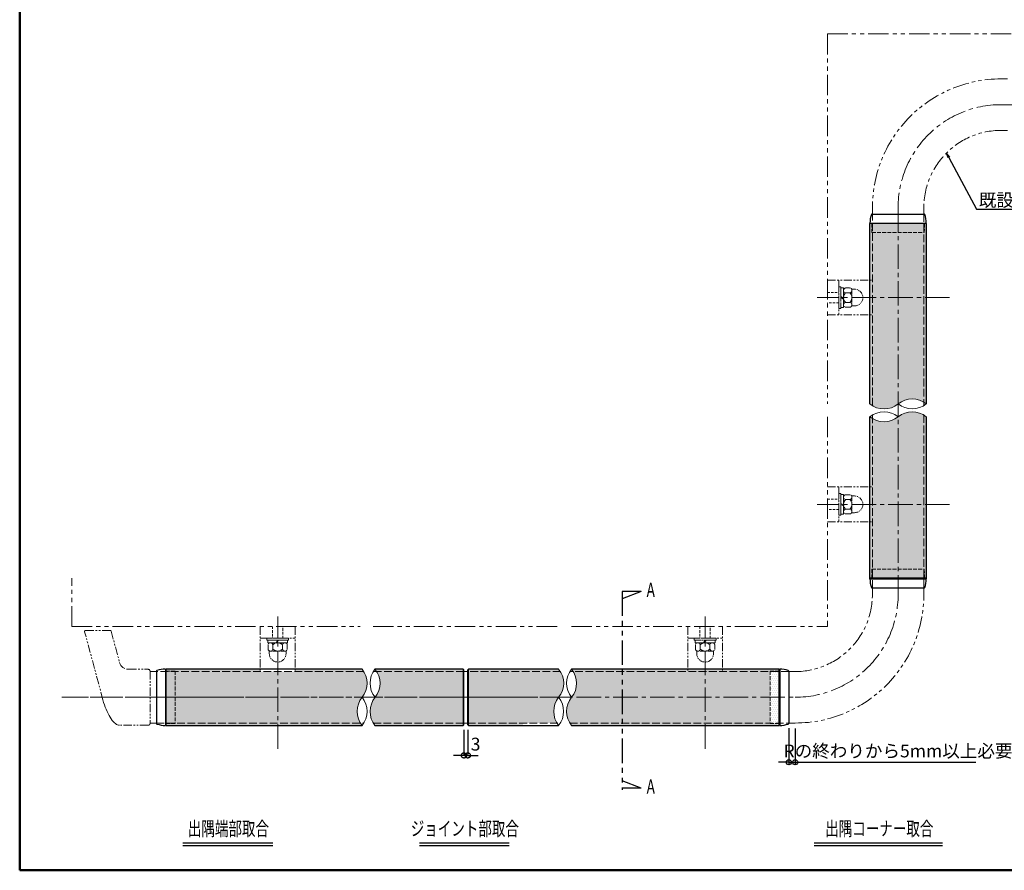
# Model space of a CAD drawing. Units: millimetres. Extents: x 14227 to 15828, y -1073 to 35.
# Drawn here: x 14227 to 14992, y -1073 to -412 of the extents above; entities that cross this region are included whole.
import ezdxf
from ezdxf import colors
from ezdxf.entities.mleader import LeaderData, LeaderLine
from ezdxf.enums import TextEntityAlignment as Align
from ezdxf.math import Vec2, Vec3

# ---------------------------------------------------------------- set-up
doc = ezdxf.new("R2010")
doc.units = ezdxf.units.MM
for name, pattern in [('CENTER', [50.8, 31.75, -6.35, 6.35, -6.35]), ('CENTER2', [28.575, 19.05, -3.175, 3.175, -3.175]), ('DASHED', [19.05, 12.7, -6.35]), ('KIN-HIDDEN3', [2, 1.5, -0.5]), ('PHANTOM2', [31.75, 15.875, -3.175, 3.175, -3.175, 3.175, -3.175]), ('PHANTOMX2', [127, 63.5, -12.7, 12.7, -12.7, 12.7, -12.7])]:
    doc.linetypes.add(name, pattern=pattern)
for name, color, linetype in [('07文字', 3, 'Continuous'), ('1', 3, 'Continuous'), ('7ユーザー', 161, 'Continuous'), ('8記号その他', 7, 'Continuous'), ('GRE_M', 3, 'Continuous'), ('GRE_SS', 84, 'Continuous'), ('PARTS2', 210, 'KIN-HIDDEN3'), ('YEL_M', 2, 'Continuous'), ('zumenwaku', 190, 'Continuous')]:
    doc.layers.add(name, color=color, linetype=linetype)
for name, color, linetype, lineweight in [('1躯体（ＲＣ）', 9, 'Continuous', 18), ('3ブラケット', 151, 'Continuous', 25), ('4手摺芯', 5, 'CENTER2', 9), ('4手摺（断面）', 4, 'Continuous', 25), ('6寸法', 11, 'Continuous', 13), ('6文字', 2, 'Continuous', 20)]:
    doc.layers.add(name, color=color, linetype=linetype, lineweight=lineweight)
doc.styles.get("Standard").update_dxf_attribs({"font": 'simplex.shx', "width": 0.7, "bigfont": 'bigfont.shx'})
doc.dimstyles.new('寸法1：4', dxfattribs={"dimscale": 4, "dimtxt": 2.5, "dimasz": 1, "dimexe": 0.5, "dimexo": 1, "dimtad": 1, "dimdec": 3, "dimzin": 9, "dimdsep": 46, "dimtxsty": 'Standard', "dimblk": 'ORIGIN', "dimcen": 1, "dimclrd": 11, "dimclre": 11, "dimclrt": 2, "dimadec": 3, "dimazin": 2, "dimtfac": 1, "dimtdec": 3, "dimtix": 1, "dimtmove": 2, "dimatfit": 3, "dimldrblk": 'OPEN', "dimfxl": 0, "dimarcsym": 0})
pattern_1 = [(0, (1881.892, 0), (0.79375, 1.5875), [0, -1.5875])]

# ---------------------------------------------------------------- blocks, each defined once
blk = doc.blocks.new('_Open')
at = {"color": 0, "linetype": 'ByBlock', "lineweight": -2}
for p, q in [((-1, 0.17), (0, 0)), ((-1, -0.17), (0, 0)), ((0, 0), (-1, 0))]:
    blk.add_line(p, q, dxfattribs=at)
blk = doc.blocks.new('_Origin')
at = {"color": 0, "linetype": 'ByBlock', "lineweight": -2}
blk.add_line((0, 0), (-1, 0), dxfattribs=at)
blk.add_circle((0, 0), 0.5, dxfattribs=at)
blk = doc.blocks.new('*D79')
at = {"layer": '4手摺芯', "color": 11, "lineweight": -2, "transparency": 16777216}
for p, q in [((14572.31, -963.86), (14572.31, -985.67)), ((14575.31, -963.86), (14575.31, -985.67)), ((14568.31, -983.67), (14564.31, -983.67)), ((14575.31, -983.67), (14572.31, -983.67)), ((14579.31, -983.67), (14583.31, -983.67))]:
    blk.add_line(p, q, dxfattribs=at)
at = {"layer": 'Defpoints', "color": 0, "transparency": 16777216}
for p in [(14572.31, -959.86), (14575.31, -959.86), (14572.31, -983.67)]:
    blk.add_point(p, dxfattribs=at)
at = {"layer": '4手摺芯', "color": 11, "lineweight": -2, "transparency": 16777216, "xscale": 4, "yscale": 4, "zscale": 4}
blk.add_blockref('_Origin', (14572.31, -983.67), dxfattribs=at)
at = {"layer": '4手摺芯', "color": 11, "lineweight": -2, "transparency": 16777216, "xscale": 4, "yscale": 4, "zscale": 4, "rotation": 180}
blk.add_blockref('_Origin', (14575.31, -983.67), dxfattribs=at)
at = {"layer": '4手摺芯', "color": 2, "transparency": 16777216, "insert": (14581.36, -976.17), "char_height": 10, "attachment_point": 5}
blk.add_mtext('3', dxfattribs=at)
blk = doc.blocks.new('*D77')
at = {"layer": '6寸法', "color": 11, "lineweight": -2, "transparency": 16777216}
for p, q in [((14824.69, -962.46), (14824.69, -990.97)), ((14829.69, -962.77), (14829.69, -990.97)), ((14820.69, -988.97), (14816.69, -988.97)), ((14824.69, -988.97), (14829.69, -988.97)), ((14833.69, -988.97), (14969.98, -988.97))]:
    blk.add_line(p, q, dxfattribs=at)
at = {"layer": 'Defpoints', "color": 0, "transparency": 16777216}
for p in [(14824.69, -958.46), (14829.69, -958.77), (14824.69, -988.97)]:
    blk.add_point(p, dxfattribs=at)
at = {"layer": '6寸法', "color": 11, "lineweight": -2, "transparency": 16777216, "xscale": 4, "yscale": 4, "zscale": 4}
blk.add_blockref('_Origin', (14824.69, -988.97), dxfattribs=at)
at = {"layer": '6寸法', "color": 11, "lineweight": -2, "transparency": 16777216, "xscale": 4, "yscale": 4, "zscale": 4, "rotation": 180}
blk.add_blockref('_Origin', (14829.69, -988.97), dxfattribs=at)
at = {"layer": '6寸法', "color": 2, "transparency": 16777216, "insert": (14909.58, -981.47), "char_height": 10, "attachment_point": 5}
blk.add_mtext('Rの終わりから5mm以上必要', dxfattribs=at)

msp = doc.modelspace()

# ---------------------------------------------------------------- hatches: boundary and pattern name
at = {"layer": 'GRE_SS', "lineweight": 9}
h = msp.add_hatch(dxfattribs=at)
h.set_pattern_fill('DOTS', color=256, style=0)
h.set_pattern_definition(pattern_1)
h.paths.add_polyline_path([(14909.6902, -570.2348), (14889.6902, -570.2348), (14889.6902, -577.2348), (14909.6902, -577.2348)])
h.paths.add_polyline_path([(14929.6902, -570.2348), (14909.6902, -570.2348), (14909.6902, -577.2348), (14929.6902, -577.2348)])
h.paths.add_polyline_path([(14931.5902, -570.2348), (14930.1013, -570.2348), (14930.0402, -577.2348), (14929.6902, -577.2348), (14929.6902, -627.7348), (14931.5902, -627.7348)])
h.paths.add_polyline_path([(14929.6902, -577.2348), (14909.6902, -577.2348), (14909.6902, -627.7348), (14929.6902, -627.7348)])
h.paths.add_polyline_path([(14909.6902, -577.2348), (14889.6902, -577.2348), (14889.6902, -627.7348), (14909.6902, -627.7348)])
h.paths.add_polyline_path([(14889.6902, -577.2348), (14889.3402, -577.2348), (14889.2791, -570.2348), (14887.7902, -570.2348), (14887.7902, -614.2348), (14889.6902, -614.2348)])
h.paths.add_polyline_path([(14909.6902, -627.7348), (14889.6902, -627.7348), (14889.6902, -711.7108, 0.31972972), (14909.6902, -710.3575)])
h.paths.add_polyline_path([(14889.6902, -627.7348), (14887.7902, -627.7348), (14887.7902, -641.2348), (14889.6902, -641.2348)])
h.paths.add_polyline_path([(14889.6902, -614.2348), (14887.7902, -614.2348), (14887.7902, -627.7348), (14889.6902, -627.7348)])
h.paths.add_polyline_path([(14929.6902, -627.7348), (14909.6902, -627.7348), (14909.6902, -710.3575, -0.31356332), (14929.6902, -709.036)])
h.paths.add_polyline_path([(14931.5902, -627.7348), (14929.6902, -627.7348), (14929.6902, -709.036, -0.03300077), (14931.5902, -710.3575)])
h.paths.add_polyline_path([(14889.6902, -641.2348), (14887.7902, -641.2348), (14887.7902, -710.3575, 0.03379433), (14889.6902, -711.7108)])
h.paths.add_polyline_path([(14889.6902, -721.7125, -0.03376842), (14887.7902, -720.3575), (14887.7902, -774.9569), (14889.6902, -774.9569)])
h.paths.add_polyline_path([(14909.6902, -720.3908, -0.31922186), (14889.6902, -721.7125), (14889.6902, -788.4569), (14909.6902, -788.4569)])
h.paths.add_polyline_path([(14929.6902, -719.0465, 0.31234525), (14909.6902, -720.3908), (14909.6902, -788.4569), (14929.6902, -788.4569)])
h.paths.add_polyline_path([(14931.5902, -720.3575, 0.03280748), (14929.6902, -719.0465), (14929.6902, -788.4569), (14931.5902, -788.4569)])
h.paths.add_polyline_path([(14931.5902, -788.4569), (14929.6902, -788.4569), (14929.6902, -838.9569), (14930.0402, -838.9569), (14930.1013, -845.9569), (14931.5902, -845.9569)])
h.paths.add_polyline_path([(14929.6902, -788.4569), (14909.6902, -788.4569), (14909.6902, -838.9569), (14929.6902, -838.9569)])
h.paths.add_polyline_path([(14909.6902, -788.4569), (14889.6902, -788.4569), (14889.6902, -838.9569), (14909.6902, -838.9569)])
h.paths.add_polyline_path([(14889.6902, -801.9569), (14887.7902, -801.9569), (14887.7902, -845.9569), (14889.2791, -845.9569), (14889.3402, -838.9569), (14889.6902, -838.9569)])
h.paths.add_polyline_path([(14889.6902, -774.9569), (14887.7902, -774.9569), (14887.7902, -788.4569), (14889.6902, -788.4569)])
h.paths.add_polyline_path([(14889.6902, -788.4569), (14887.7902, -788.4569), (14887.7902, -801.9569), (14889.6902, -801.9569)])
h.paths.add_polyline_path([(14929.6902, -838.9569), (14909.6902, -838.9569), (14909.6902, -845.9569), (14929.6902, -845.9569)])
h.paths.add_polyline_path([(14909.6902, -838.9569), (14889.6902, -838.9569), (14889.6902, -845.9569), (14909.6902, -845.9569)])
h.paths.add_polyline_path([(14810.1902, -918.4569), (14759.6902, -918.4569), (14759.6902, -938.4569), (14810.1902, -938.4569)])
h.paths.add_polyline_path([(14810.1902, -938.4569), (14759.6902, -938.4569), (14759.6902, -958.4569), (14810.1902, -958.4569)])
h.paths.add_polyline_path([(14759.6902, -938.4569), (14695.2685, -938.4569), (14695.2685, -958.4569), (14759.6902, -958.4569)])
h.paths.add_polyline_path([(14759.6902, -918.4569), (14695.2685, -918.4569), (14695.2685, -938.4569), (14759.6902, -938.4569)])
h.paths.add_polyline_path([(14695.2685, -918.4569), (14657.2641, -918.4569, -0.31922186), (14655.9423, -938.4569), (14695.2685, -938.4569)])
h.paths.add_polyline_path([(14695.2685, -938.4569), (14655.9423, -938.4569, 0.31234525), (14654.5981, -958.4569), (14695.2685, -958.4569)])
h.paths.add_polyline_path([(14695.2685, -958.4569), (14654.5981, -958.4569, 0.03280748), (14655.9091, -960.3569), (14695.2685, -960.3569)])
h.paths.add_polyline_path([(14759.6902, -958.4569), (14695.2685, -958.4569), (14695.2685, -960.3569), (14759.6902, -960.3569)])
h.paths.add_polyline_path([(14816.3989, -958.8611), (14810.1902, -958.8069), (14810.1902, -958.4569), (14759.6902, -958.4569), (14759.6902, -960.3569), (14815.6391, -960.3569)])
h.paths.add_polyline_path([(14773.1902, -916.5569), (14759.6902, -916.5569), (14759.6902, -918.4569), (14773.1902, -918.4569)])
h.paths.add_polyline_path([(14817.1902, -916.5569), (14773.1902, -916.5569), (14773.1902, -918.4569), (14810.1902, -918.4569), (14810.1902, -918.1069), (14817.1902, -918.0458)])
h.paths.add_polyline_path([(14759.6902, -916.5569), (14746.1902, -916.5569), (14746.1902, -918.4569), (14759.6902, -918.4569)])
h.paths.add_polyline_path([(14695.2685, -916.5569), (14655.9091, -916.5569, -0.03376842), (14657.2641, -918.4569), (14695.2685, -918.4569)])
h.paths.add_polyline_path([(14746.1902, -916.5569), (14695.2685, -916.5569), (14695.2685, -918.4569), (14746.1902, -918.4569)])
h.paths.add_polyline_path([(14647.2624, -918.4569), (14575.813, -918.4569), (14575.813, -938.4569), (14645.9091, -938.4569, 0.31972972)])
h.paths.add_polyline_path([(14645.9091, -938.4569), (14575.813, -938.4569), (14575.813, -958.4569), (14644.5876, -958.4569, -0.31356332)])
h.paths.add_polyline_path([(14571.813, -938.4569), (14503.2267, -938.4569, 0.31234525), (14501.8825, -958.4569), (14571.813, -958.4569)])
h.paths.add_polyline_path([(14571.813, -918.4569), (14504.5485, -918.4569, -0.31922186), (14503.2267, -938.4569), (14571.813, -938.4569)])
h.paths.add_polyline_path([(14571.813, -916.5569), (14503.1934, -916.5569, -0.03376842), (14504.5485, -918.4569), (14571.813, -918.4569)])
h.paths.add_polyline_path([(14645.9091, -916.5569), (14575.813, -916.5569), (14575.813, -918.4569), (14647.2624, -918.4569, 0.03379433)])
h.paths.add_polyline_path([(14618.6332, -958.4569), (14575.813, -958.4569), (14575.813, -960.3569), (14617.7427, -960.3569)])
h.paths.add_polyline_path([(14571.813, -958.4569), (14501.8825, -958.4569, 0.03280748), (14503.1934, -960.3569), (14571.813, -960.3569)])
h.paths.add_polyline_path([(14493.1934, -916.5569), (14441.0707, -916.5569), (14441.0707, -918.4569), (14494.5467, -918.4569, 0.03379433)])
h.paths.add_polyline_path([(14494.5467, -918.4569), (14427.5707, -918.4569), (14427.5707, -938.4569), (14493.1934, -938.4569, 0.31972972)])
h.paths.add_polyline_path([(14493.1934, -938.4569), (14427.5707, -938.4569), (14427.5707, -958.4569), (14491.872, -958.4569, -0.31356332)])
h.paths.add_polyline_path([(14491.872, -958.4569), (14427.5707, -958.4569), (14427.5707, -960.3569), (14493.1934, -960.3569, -0.03300077)])
h.paths.add_polyline_path([(14427.5707, -958.4569), (14347.9143, -958.4569), (14347.9143, -958.8069), (14340.9143, -958.868), (14340.9143, -960.3569), (14427.5707, -960.3569)])
h.paths.add_polyline_path([(14427.5707, -938.4569), (14347.9143, -938.4569), (14347.9143, -958.4569), (14427.5707, -958.4569)])
h.paths.add_polyline_path([(14427.5707, -918.4569), (14347.9143, -918.4569), (14347.9143, -938.4569), (14427.5707, -938.4569)])
h.paths.add_polyline_path([(14414.0707, -916.5569), (14340.9143, -916.5569), (14340.9143, -918.0458), (14347.9143, -918.1069), (14347.9143, -918.4569), (14414.0707, -918.4569)])
h.paths.add_polyline_path([(14347.9143, -918.4569), (14340.9143, -918.4569), (14340.9143, -938.4569), (14347.9143, -938.4569)])
h.paths.add_polyline_path([(14347.9143, -938.4569), (14340.9143, -938.4569), (14340.9143, -958.4569), (14347.9143, -958.4569)])
h = msp.add_hatch(dxfattribs=at)
h.set_pattern_fill('DOTS', color=256, style=0)
h.set_pattern_definition(pattern_1)
h.paths.add_polyline_path([(14817.1902, -918.0458), (14810.1902, -918.1069), (14810.1902, -938.4569), (14817.1902, -938.4569)])
h.paths.add_polyline_path([(14817.1902, -938.4569), (14810.1902, -938.4569), (14810.1902, -958.8069), (14816.3989, -958.8611), (14817.1902, -957.3032)])
h.paths.add_polyline_path([(14816.3989, -958.8611), (14810.1902, -958.8069), (14810.1902, -958.4569), (14759.6902, -958.4569), (14759.6902, -960.3569), (14815.6391, -960.3569)])
h.paths.add_polyline_path([(14817.1902, -958.868), (14816.3989, -958.8611), (14815.6391, -960.3569), (14817.1902, -960.3569)])

# ---------------------------------------------------------------- linework, layer by layer
at = {"layer": '07文字', "color": 7}
for p, q in [((14353.9517, -1051.586), (14423.7767, -1051.586)), ((14353.9517, -1053.786), (14423.7767, -1053.786)), ((14537.6494, -1051.586), (14607.4744, -1051.586)), ((14537.6494, -1053.786), (14607.4744, -1053.786)), ((14844.4896, -1051.586), (14944.2623, -1051.586)), ((14844.4896, -1053.786), (14944.2623, -1053.786))]:
    msp.add_line(p, q, dxfattribs=at)
at = {"layer": '1', "color": 3, "linetype": 'Continuous'}
for p, q in [((14889.3759, -562.7348), (14930.0045, -562.7348)), ((14889.3759, -853.4569), (14930.0045, -853.4569)), ((14333.4143, -918.1426), (14333.4143, -958.7712)), ((14824.6902, -918.1426), (14824.6902, -958.7712))]:
    msp.add_line(p, q, dxfattribs=at)
at = {"layer": '1躯体（ＲＣ）', "linetype": 'PHANTOM2', "lineweight": 9}
for p, q in [((14854.6902, -422.7348), (14854.6902, -710.3575)), ((14854.6902, -422.7348), (15141.7127, -422.7348)), ((14854.6902, -720.3575), (14854.6902, -883.4569)), ((14267.5707, -883.4569), (14267.5707, -845.769)), ((14267.5707, -883.4569), (14491.7168, -883.4569)), ((14501.7501, -883.4569), (14645.8758, -883.4569)), ((14655.9091, -883.4569), (14854.6902, -883.4569))]:
    msp.add_line(p, q, dxfattribs=at)
at = {"layer": '3ブラケット', "linetype": 'PHANTOMX2', "lineweight": 9, "ltscale": 0.1}
for p, q in [((14854.6902, -614.2348), (14889.6902, -614.2348)), ((14863.6902, -614.2348), (14863.6902, -641.2348)), ((14854.6902, -641.2348), (14889.6902, -641.2348)), ((14854.6902, -774.9569), (14889.6902, -774.9569)), ((14863.6902, -774.9569), (14863.6902, -801.9569)), ((14854.6902, -801.9569), (14889.6902, -801.9569)), ((14414.0707, -883.4569), (14414.0707, -918.4569)), ((14441.0707, -883.4569), (14441.0707, -918.4569)), ((14746.1902, -883.4569), (14746.1902, -918.4569)), ((14773.1902, -883.4569), (14773.1902, -918.4569)), ((14414.0707, -892.4569), (14441.0707, -892.4569)), ((14746.1902, -892.4569), (14773.1902, -892.4569))]:
    msp.add_line(p, q, dxfattribs=at)
at = {"layer": '3ブラケット', "linetype": 'PHANTOMX2', "lineweight": 9, "ltscale": 0.05}
for p, q in [((14863.6902, -619.2348), (14865.2902, -619.2348)), ((14863.6902, -636.2348), (14863.6902, -619.2348)), ((14865.2902, -619.2348), (14865.2902, -636.2348)), ((14865.2902, -620.0348), (14867.2902, -620.0348)), ((14865.2902, -635.4348), (14865.2902, -620.0348)), ((14865.2902, -626.9848), (14867.2902, -628.1395)), ((14867.2902, -620.0348), (14867.2902, -635.4348)), ((14867.2902, -622.1057), (14867.2902, -633.364)), ((14868.8477, -620.2348), (14872.2328, -620.2348)), ((14868.8477, -623.982), (14872.2328, -623.982)), ((14873.7902, -622.1057), (14873.7902, -633.364)), ((14875.7902, -621.2348), (14873.8595, -621.2348)), ((14865.2902, -627.7348), (14867.2902, -628.8895)), ((14868.8477, -631.4876), (14872.2328, -631.4876)), ((14875.7902, -634.2348), (14873.8595, -634.2348)), ((14865.2902, -636.2348), (14863.6902, -636.2348)), ((14867.2902, -635.4348), (14865.2902, -635.4348)), ((14868.8477, -635.2348), (14872.2328, -635.2348)), ((14863.6902, -779.9569), (14865.2902, -779.9569)), ((14863.6902, -796.9569), (14863.6902, -779.9569)), ((14865.2902, -779.9569), (14865.2902, -796.9569)), ((14865.2902, -780.7569), (14867.2902, -780.7569)), ((14865.2902, -796.1569), (14865.2902, -780.7569)), ((14865.2902, -787.7069), (14867.2902, -788.8616)), ((14867.2902, -780.7569), (14867.2902, -796.1569)), ((14867.2902, -782.8278), (14867.2902, -794.0861)), ((14868.8477, -780.9569), (14872.2328, -780.9569)), ((14868.8477, -784.7041), (14872.2328, -784.7041)), ((14873.7902, -782.8278), (14873.7902, -794.0861)), ((14875.7902, -781.9569), (14873.8595, -781.9569)), ((14865.2902, -788.4569), (14867.2902, -789.6116)), ((14868.8477, -792.2097), (14872.2328, -792.2097)), ((14875.7902, -794.9569), (14873.8595, -794.9569)), ((14865.2902, -796.9569), (14863.6902, -796.9569)), ((14867.2902, -796.1569), (14865.2902, -796.1569)), ((14868.8477, -795.9569), (14872.2328, -795.9569)), ((14419.0707, -894.0569), (14419.0707, -892.4569)), ((14419.0707, -892.4569), (14436.0707, -892.4569)), ((14436.0707, -894.0569), (14419.0707, -894.0569)), ((14419.8707, -896.0569), (14419.8707, -894.0569)), ((14419.8707, -894.0569), (14435.2707, -894.0569)), ((14427.5707, -894.0569), (14426.416, -896.0569)), ((14428.3207, -894.0569), (14427.166, -896.0569)), ((14435.2707, -894.0569), (14435.2707, -896.0569)), ((14436.0707, -892.4569), (14436.0707, -894.0569)), ((14751.1902, -894.0569), (14751.1902, -892.4569)), ((14751.1902, -892.4569), (14768.1902, -892.4569)), ((14768.1902, -894.0569), (14751.1902, -894.0569)), ((14751.9902, -896.0569), (14751.9902, -894.0569)), ((14751.9902, -894.0569), (14767.3902, -894.0569)), ((14759.6902, -894.0569), (14758.5355, -896.0569)), ((14760.4402, -894.0569), (14759.2855, -896.0569)), ((14767.3902, -894.0569), (14767.3902, -896.0569)), ((14768.1902, -892.4569), (14768.1902, -894.0569)), ((14435.2707, -896.0569), (14419.8707, -896.0569)), ((14420.0707, -897.6144), (14420.0707, -900.9995)), ((14421.0707, -904.5569), (14421.0707, -902.6262)), ((14433.1999, -896.0569), (14421.9416, -896.0569)), ((14433.1999, -902.5569), (14421.9416, -902.5569)), ((14423.818, -897.6144), (14423.818, -900.9995)), ((14431.3235, -897.6144), (14431.3235, -900.9995)), ((14434.0707, -904.5569), (14434.0707, -902.6262)), ((14435.0707, -897.6144), (14435.0707, -900.9995)), ((14767.3902, -896.0569), (14751.9902, -896.0569)), ((14752.1902, -897.6144), (14752.1902, -900.9995)), ((14753.1902, -904.5569), (14753.1902, -902.6262)), ((14765.3194, -896.0569), (14754.0611, -896.0569)), ((14765.3194, -902.5569), (14754.0611, -902.5569)), ((14755.9374, -897.6144), (14755.9374, -900.9995)), ((14763.443, -897.6144), (14763.443, -900.9995)), ((14766.1902, -904.5569), (14766.1902, -902.6262)), ((14767.1902, -897.6144), (14767.1902, -900.9995))]:
    msp.add_line(p, q, dxfattribs=at)
at = {"layer": '3ブラケット', "linetype": 'DASHED', "lineweight": 9, "ltscale": 0.15}
for p, q in [((14854.6902, -623.7348), (14863.6902, -623.7348)), ((14863.6902, -631.7348), (14854.6902, -631.7348)), ((14854.6902, -784.4569), (14863.6902, -784.4569)), ((14863.6902, -792.4569), (14854.6902, -792.4569)), ((14423.5707, -883.4569), (14423.5707, -892.4569)), ((14431.5707, -892.4569), (14431.5707, -883.4569)), ((14755.6902, -883.4569), (14755.6902, -892.4569)), ((14763.6902, -892.4569), (14763.6902, -883.4569))]:
    msp.add_line(p, q, dxfattribs=at)
at = {"layer": '3ブラケット', "linetype": 'PHANTOMX2', "lineweight": 9, "ltscale": 0.05}
for centre, radius, start, end in [((14869.1959, -622.1084), 1.9057, 100.5294528, 259.4705472), ((14872.5902, -627.7348), 5.3, 134.9218106, 225.0781894), ((14871.8845, -622.1084), 1.9057, 280.5294528, 79.4705472), ((14868.4902, -627.7348), 5.3, 314.9218106, 45.0781894), ((14873.8595, -620.7348), 0.5, 214.8187131, 270), ((14875.7902, -627.7348), 6.5, 270, 90), ((14869.1959, -633.3612), 1.9057, 100.5294528, 259.4705472), ((14871.8845, -633.3612), 1.9057, 280.5294528, 79.4705472), ((14873.8595, -634.7348), 0.5, 90, 145.1812869), ((14869.1959, -782.8305), 1.9057, 100.5294528, 259.4705472), ((14872.5902, -788.4569), 5.3, 134.9218106, 225.0781894), ((14871.8845, -782.8305), 1.9057, 280.5294528, 79.4705472), ((14868.4902, -788.4569), 5.3, 314.9218106, 45.0781894), ((14873.8595, -781.4569), 0.5, 214.8187131, 270), ((14875.7902, -788.4569), 6.5, 270, 90), ((14869.1959, -794.0833), 1.9057, 100.5294528, 259.4705472), ((14871.8845, -794.0833), 1.9057, 280.5294528, 79.4705472), ((14873.8595, -795.4569), 0.5, 90, 145.1812869), ((14421.9444, -897.9626), 1.9057, 10.5294528, 169.4705472), ((14421.9444, -900.6512), 1.9057, 190.5294528, 349.4705472), ((14420.5707, -902.6262), 0.5, 0, 55.1812869), ((14427.5707, -901.3569), 5.3, 44.9218106, 135.0781894), ((14427.5707, -897.2569), 5.3, 224.9218106, 315.0781894), ((14433.1971, -897.9626), 1.9057, 10.5294528, 169.4705472), ((14433.1971, -900.6512), 1.9057, 190.5294528, 349.4705472), ((14434.5707, -902.6262), 0.5, 124.8187131, 180), ((14754.0638, -897.9626), 1.9057, 10.5294528, 169.4705472), ((14754.0638, -900.6512), 1.9057, 190.5294528, 349.4705472), ((14752.6902, -902.6262), 0.5, 0, 55.1812869), ((14759.6902, -901.3569), 5.3, 44.9218106, 135.0781894), ((14759.6902, -897.2569), 5.3, 224.9218106, 315.0781894), ((14765.3166, -897.9626), 1.9057, 10.5294528, 169.4705472), ((14765.3166, -900.6512), 1.9057, 190.5294528, 349.4705472), ((14766.6902, -902.6262), 0.5, 124.8187131, 180), ((14427.5707, -904.5569), 6.5, 180, 0), ((14759.6902, -904.5569), 6.5, 180, 0)]:
    msp.add_arc(centre, radius, start, end, dxfattribs=at)
at = {"layer": '4手摺芯', "color": 5, "linetype": 'CENTER', "lineweight": 9, "ltscale": 0.5}
for p, q in [((14989.6902, -477.7348), (15370.9681, -477.7348)), ((14655.2159, -938.4569), (14273.938, -938.4569))]:
    msp.add_line(p, q, dxfattribs=at)
at = {"layer": '4手摺芯', "lineweight": 9}
for p, q in [((14909.6902, -557.7348), (14909.6902, -858.4569)), ((14949.6902, -627.7348), (14846.8137, -627.7348)), ((14949.6902, -788.4569), (14846.8137, -788.4569)), ((14427.5707, -978.4569), (14427.5707, -875.5804)), ((14427.5707, -978.4569), (14427.5707, -875.5804)), ((14759.6902, -978.4569), (14759.6902, -875.5804)), ((14259.7319, -938.4569), (14829.6902, -938.4569))]:
    msp.add_line(p, q, dxfattribs=at)
for centre, start, end in [((14989.6902, -557.7348), 90, 180), ((14829.6902, -858.4569), 270, 0)]:
    msp.add_arc(centre, 80, start, end, dxfattribs=at)
at = {"layer": '4手摺（断面）', "linetype": 'PHANTOMX2', "lineweight": 9, "ltscale": 0.2}
for p, q in [((14994.6902, -457.7348), (14989.6902, -457.7348)), ((14994.6902, -497.7348), (14989.6902, -497.7348)), ((14929.6902, -562.7348), (14929.6902, -557.7348)), ((14889.6902, -858.4569), (14889.6902, -853.4569)), ((14929.6902, -853.4569), (14929.6902, -858.4569)), ((14333.4143, -918.4569), (14328.4143, -918.4569)), ((14572.313, -918.4569), (14575.313, -918.4569)), ((14824.6902, -918.4569), (14829.6902, -918.4569)), ((14333.4143, -958.4569), (14328.4143, -958.4569)), ((14572.313, -958.4569), (14575.313, -958.4569)), ((14824.6902, -958.4569), (14829.6902, -958.4569))]:
    msp.add_line(p, q, dxfattribs=at)
at = {"layer": '4手摺（断面）', "linetype": 'PHANTOMX2', "lineweight": 13, "ltscale": 0.2}
msp.add_line((14889.6902, -562.7348), (14889.6902, -557.7348), dxfattribs=at)
at = {"layer": '4手摺（断面）', "linetype": 'PHANTOMX2', "lineweight": 9, "ltscale": 0.1}
for p, q in [((14291.8165, -940.5282), (14277.598, -887.464)), ((14278.3707, -886.4569), (14297.4198, -886.4569)), ((14298.1926, -887.0499), (14304.749, -911.5187)), ((14311.5104, -916.7069), (14326.9143, -916.7069)), ((14328.4143, -918.2069), (14328.4143, -958.7069)), ((14326.9143, -960.2069), (14304.4101, -960.2069))]:
    msp.add_line(p, q, dxfattribs=at)
msp.add_lwpolyline([(14291.8161, -940.5268), (14292.3513, -942.4064), (14292.9411, -944.2559), (14293.5812, -946.0613), (14294.2667, -947.8088), (14294.9924, -949.4851), (14295.7527, -951.0775), (14296.5418, -952.5739), (14297.3538, -953.9628), (14298.1825, -955.2337), (14299.0215, -956.377), (14299.8645, -957.3838), (14300.705, -958.2466), (14301.5367, -958.9588), (14302.3533, -959.515), (14303.1484, -959.9108), (14303.9162, -960.1435), (14304.6506, -960.211), (14304.757, -960.2069)], dxfattribs=at)
at = {"layer": '4手摺（断面）', "linetype": 'PHANTOMX2', "lineweight": 9, "ltscale": 0.2}
for centre, radius, start, end in [((14989.6902, -557.7348), 100, 90, 180), ((14989.6902, -557.7348), 60, 90, 180), ((14829.6902, -858.4569), 60, 270, 0), ((14829.6902, -858.4569), 100, 270, 0), ((14326.9143, -918.2069), 1.5, 0, 90), ((14326.9143, -958.7069), 1.5, 270, 0)]:
    msp.add_arc(centre, radius, start, end, dxfattribs=at)
at = {"layer": '4手摺（断面）', "linetype": 'PHANTOMX2', "lineweight": 9, "ltscale": 0.1}
for centre, radius, start, end in [((14278.3707, -887.2569), 0.8, 90, 195), ((14297.4198, -887.2569), 0.8, 15, 90), ((14311.5104, -909.7069), 7, 195, 270)]:
    msp.add_arc(centre, radius, start, end, dxfattribs=at)
at = {"layer": '7ユーザー', "lineweight": 9}
for centre, radius, start, end in [((14898.7402, -696.9946), 17.2763, 230.6676826, 309.3323174), ((14920.6402, -724.0747), 17.5517, 51.4007394, 128.5992606), ((14920.6402, -696.6403), 17.5517, 231.4007394, 308.5992606), ((14898.7197, -733.9063), 17.4076, 50.9338465, 128.8922016), ((14920.6612, -734.1649), 17.6093, 51.6369711, 128.5369808), ((14898.7605, -706.9847), 17.2968, 230.6364783, 309.1895698), ((14479.8305, -927.5069), 17.2763, 320.6676826, 39.3323174), ((14516.7422, -927.4864), 17.4076, 141.1077984, 219.0661535), ((14489.8206, -927.5272), 17.2968, 320.8104302, 39.3635217), ((14632.5462, -927.5069), 17.2763, 320.6676826, 39.3323174), ((14669.4579, -927.4864), 17.4076, 141.1077984, 219.0661535), ((14642.5362, -927.5272), 17.2968, 320.8104302, 39.3635217), ((14506.9106, -949.4069), 17.5517, 141.4007394, 218.5992606), ((14479.4762, -949.4069), 17.5517, 321.4007394, 38.5992606), ((14517.0008, -949.4279), 17.6093, 141.4630192, 218.3630289), ((14659.6263, -949.4069), 17.5517, 141.4007394, 218.5992606), ((14632.1919, -949.4069), 17.5517, 321.4007394, 38.5992606), ((14669.7164, -949.4279), 17.6093, 141.4630192, 218.3630289)]:
    msp.add_arc(centre, radius, start, end, dxfattribs=at)
at = {"layer": '8記号その他'}
for p, q in [((14709.9583, -856.2002), (14695.2685, -856.2002)), ((14709.9583, -856.2002), (14695.2685, -861.8675)), ((14709.9583, -1009.1137), (14695.2685, -1003.4463)), ((14709.9583, -1009.1137), (14695.2685, -1009.1137))]:
    msp.add_line(p, q, dxfattribs=at)
at = {"layer": '8記号その他', "linetype": 'PHANTOMX2', "ltscale": 0.3}
msp.add_line((14695.2685, -856.2002), (14695.2685, -1010.511), dxfattribs=at)
at = {"layer": 'GRE_M'}
for p, q in [((14887.7902, -569.7348), (14931.5902, -569.7348)), ((14888.2902, -570.2348), (14888.2902, -569.7348)), ((14931.0902, -570.2348), (14931.0902, -569.7348)), ((14887.7902, -846.4569), (14931.5902, -846.4569)), ((14888.2902, -845.9569), (14888.2902, -846.4569)), ((14931.0902, -845.9569), (14931.0902, -846.4569)), ((14340.4143, -916.5569), (14340.4143, -960.3569)), ((14340.9143, -917.0569), (14340.4143, -917.0569)), ((14817.1902, -917.0569), (14817.6902, -917.0569)), ((14817.6902, -916.5569), (14817.6902, -960.3569)), ((14340.9143, -959.8569), (14340.4143, -959.8569)), ((14817.1902, -959.8569), (14817.6902, -959.8569))]:
    msp.add_line(p, q, dxfattribs=at)
for centre, radius, start, end in [((14908.2902, -569.7348), 20.5, 161.034425, 180), ((14889.3759, -563.2348), 0.5, 90, 161.034425), ((14930.0045, -563.2348), 0.5, 18.965575, 90), ((14911.0902, -569.7348), 20.5, 0, 18.965575), ((14908.2902, -846.4569), 20.5, 180, 198.965575), ((14911.0902, -846.4569), 20.5, 341.034425, 0), ((14889.3759, -852.9569), 0.5, 198.965575, 270), ((14930.0045, -852.9569), 0.5, 270, 341.034425), ((14333.9143, -918.1426), 0.5, 108.965575, 180), ((14340.4143, -937.0569), 20.5, 90, 108.965575), ((14817.6902, -937.0569), 20.5, 71.034425, 90), ((14824.1902, -918.1426), 0.5, 0, 71.034425), ((14333.9143, -958.7712), 0.5, 180, 251.034425), ((14340.4143, -939.8569), 20.5, 251.034425, 270), ((14817.6902, -939.8569), 20.5, 270, 288.965575), ((14824.1902, -958.7712), 0.5, 288.965575, 0)]:
    msp.add_arc(centre, radius, start, end, dxfattribs=at)
at = {"layer": 'PARTS2', "lineweight": 9, "ltscale": 4}
for p, q in [((14889.6902, -711.7108), (14889.6902, -562.7348)), ((14929.6902, -562.7348), (14929.6902, -711.679)), ((14889.6902, -853.4569), (14889.6902, -719.0237)), ((14929.6902, -719.0465), (14929.6902, -853.4569)), ((14494.5467, -918.4569), (14333.4143, -918.4569)), ((14572.313, -918.4569), (14501.8596, -918.4569)), ((14647.2624, -918.4569), (14575.313, -918.4569)), ((14824.6902, -918.4569), (14654.5753, -918.4569)), ((14333.4143, -958.4569), (14494.5149, -958.4569)), ((14501.8825, -958.4569), (14572.313, -958.4569)), ((14575.313, -958.4569), (14647.2306, -958.4569)), ((14654.5981, -958.4569), (14824.6902, -958.4569))]:
    msp.add_line(p, q, dxfattribs=at)
at = {"layer": 'PARTS2', "lineweight": 9, "ltscale": 2}
for p, q in [((14889.3402, -577.2348), (14889.2791, -570.2348)), ((14930.0402, -577.2348), (14930.1013, -570.2348)), ((14889.3402, -577.2348), (14930.0402, -577.2348)), ((14889.3402, -838.9569), (14889.2791, -845.9569)), ((14889.3402, -838.9569), (14930.0402, -838.9569)), ((14930.0402, -838.9569), (14930.1013, -845.9569)), ((14347.9143, -918.1069), (14340.9143, -918.0458)), ((14810.1902, -918.1069), (14817.1902, -918.0458)), ((14347.9143, -918.1069), (14347.9143, -958.8069)), ((14810.1902, -918.1069), (14810.1902, -958.8069)), ((14347.9143, -958.8069), (14340.9143, -958.868)), ((14810.1902, -958.8069), (14817.1902, -958.868))]:
    msp.add_line(p, q, dxfattribs=at)
at = {"layer": 'YEL_M'}
for p, q in [((14887.7902, -710.3575), (14887.7902, -570.2348)), ((14931.5902, -570.2348), (14887.7902, -570.2348)), ((14931.5902, -570.2348), (14931.5902, -710.3575)), ((14887.7902, -846.4569), (14887.7902, -720.3575)), ((14931.5902, -720.3575), (14931.5902, -846.4569)), ((14931.5902, -845.9569), (14887.7902, -845.9569)), ((14493.1934, -916.5569), (14340.9143, -916.5569)), ((14340.9143, -960.3569), (14340.9143, -916.5569)), ((14571.813, -916.5569), (14503.1934, -916.5569)), ((14571.813, -916.5569), (14572.313, -917.0569)), ((14572.313, -959.8569), (14572.313, -917.0569)), ((14575.813, -916.5569), (14575.313, -917.0569)), ((14575.313, -959.8569), (14575.313, -917.0569)), ((14645.9091, -916.5569), (14575.813, -916.5569)), ((14817.1902, -916.5569), (14655.9091, -916.5569)), ((14817.1902, -960.3569), (14817.1902, -916.5569)), ((14340.9143, -960.3569), (14493.1934, -960.3569)), ((14503.1934, -960.3569), (14571.813, -960.3569)), ((14571.813, -960.3569), (14572.313, -959.8569)), ((14575.813, -960.3569), (14575.313, -959.8569)), ((14575.813, -960.3569), (14645.9091, -960.3569)), ((14655.9091, -960.3569), (14817.1902, -960.3569))]:
    msp.add_line(p, q, dxfattribs=at)
at = {"layer": 'YEL_M', "lineweight": 5}
for p, q in [((14571.813, -916.5569), (14571.813, -960.3569)), ((14575.813, -960.3569), (14575.813, -916.5569))]:
    msp.add_line(p, q, dxfattribs=at)
at = {"layer": 'zumenwaku', "linetype": 'Continuous', "lineweight": 50}
msp.add_lwpolyline([(14227.1134, -1072.9786), (15827.0974, -1072.9786), (15827.0974, 35.0104), (14227.1134, 35.0104)], close=True, dxfattribs=at)

# ---------------------------------------------------------------- texts
at = {"layer": '07文字', "width": 0.7}
for s, p in [('A', (14717.4764, -856.3319)), ('A', (14717.4764, -1009.2454)), ('出隅端部取合', (14389.3022, -1041.9756)), ('ジョイント部取合', (14572.9999, -1041.9756)), ('出隅コーナー取合', (14895.071, -1041.9756))]:
    msp.add_text(s, height=11, dxfattribs=at).set_placement(p, align=Align.MIDDLE)

# ---------------------------------------------------------------- dimensions: what is measured, and where the dimension line sits
at = {"layer": '4手摺芯'}
dim = msp.add_linear_dim(base=(14572.313, -983.668), p1=(14575.313, -959.8569), p2=(14572.313, -959.8569), dimstyle='寸法1：4', dxfattribs=at)
dim.commit()
dim.dimension.update_dxf_attribs({"geometry": '*D79', "text_midpoint": (14581.3624, -976.168), "dimtype": 160})
at = {"layer": '6寸法'}
dim = msp.add_linear_dim(base=(14824.6902, -988.9722), p1=(14829.6902, -958.7712), p2=(14824.6902, -958.4569), text='Rの終わりから<>mm以上必要', dimstyle='寸法1：4', override={"dimtmove": 0}, dxfattribs=at)
dim.commit()
dim.dimension.update_dxf_attribs({"geometry": '*D77', "text_midpoint": (14909.5844, -988.9722), "dimtype": 160})

# ---------------------------------------------------------------- leaders
at = {"layer": '6文字'}
ml = msp.add_multileader_mtext('Standard', dxfattribs=at)
ml.set_content('既設手摺φ40', color=256)
ml.set_leader_properties(color=11)
ml.set_arrow_properties(name='OPEN')
ml.build(insert=Vec2(0, 0))
ml.multileader.update_dxf_attribs({"text_left_attachment_type": 6, "text_right_attachment_type": 6, "dogleg_length": 0.36, "scale": 4})
ctx = ml.context
ctx.base_point, ctx.scale, ctx.char_height, ctx.landing_gap_size, ctx.plane_origin = Vec3(14972.0298, -558.949), 4, 10, 0.36, Vec3(14972.7854, -536.9716)
ctx.left_attachment, ctx.right_attachment = 6, 6
notes = []
notes.append((ctx, [(0, (1, 1, 0), (14970.5898, -558.949), (1, 0), 1.44, [(0, [(14947.2638, -515.3084)], 0, [])])]))
ctx.mtext.insert, ctx.mtext.flow_direction = Vec3(14972.3898, -546.949), 5
for ctx, leaders in notes:
    for number, flags, end, landing, length, lines in leaders:
        leader = LeaderData()
        leader.index, (leader.has_last_leader_line, leader.has_dogleg_vector, leader.attachment_direction) = number, flags
        leader.last_leader_point, leader.dogleg_vector, leader.dogleg_length = Vec3(end), Vec3(landing), length
        for number, points, colour, breaks in lines:
            line = LeaderLine()
            line.index, line.vertices, line.color, line.breaks = number, Vec3.list(points), colors.encode_raw_color(colour), breaks
            leader.lines.append(line)
        ctx.leaders.append(leader)

doc.saveas('drawing.dxf')
